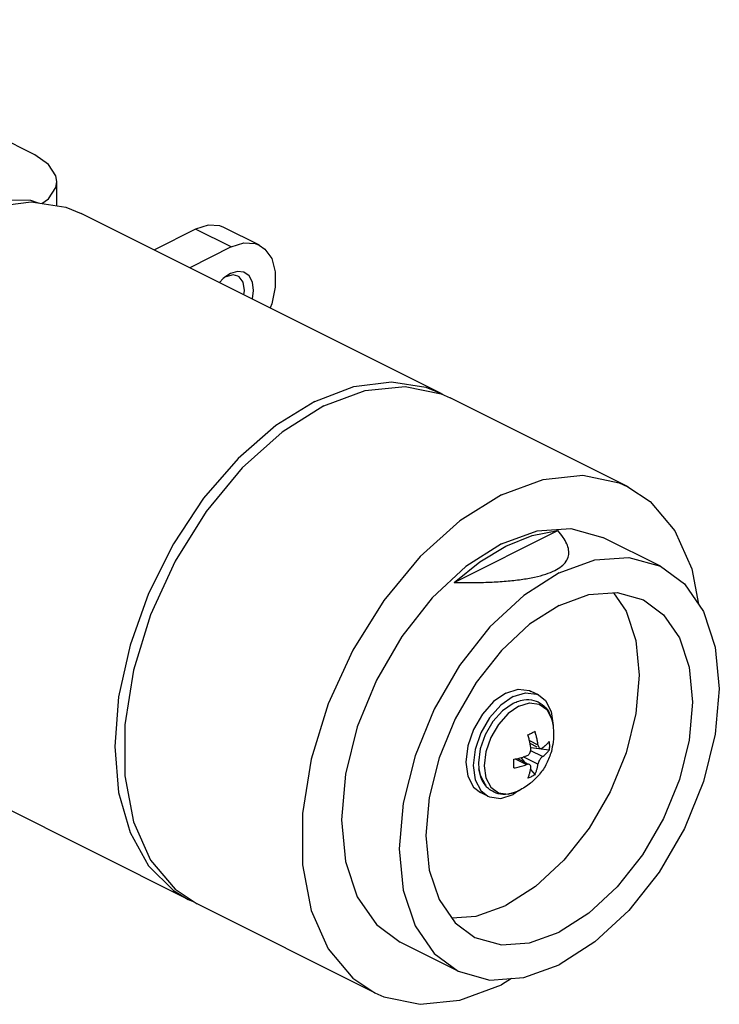
# Model space of a CAD drawing. Extents: x -168 to 1200, y 53 to 340.
# Drawn here: x 1172 to 1200, y 100 to 139 of the extents above; entities that cross this region are included whole.
import ezdxf

# ---------------------------------------------------------------- set-up
doc = ezdxf.new("R2010")
doc.units = 0

msp = doc.modelspace()

# ---------------------------------------------------------------- linework, layer by layer
at = {"color": 7, "linetype": 'Continuous'}
for p, q in [((1172.283, 133.826), (1161.531, 139.203)), ((1173.162, 131.806), (1173.162, 132.766)), ((1170.653, 131.772), (1172.145, 131.963)), ((1172.145, 131.963), (1173.521, 131.751)), ((1173.521, 131.751), (1174.132, 131.502)), ((1188.451, 124.343), (1174.132, 131.502)), ((1178.682, 130.871), (1177.039, 130.049)), ((1180.097, 130.164), (1178.682, 130.871)), ((1181.215, 130.235), (1179.8, 130.942)), ((1180.097, 130.164), (1178.453, 129.342)), ((1180.061, 129.107), (1179.877, 128.992)), ((1180.169, 129.051), (1179.884, 128.979)), ((1180.354, 129.008), (1180.169, 129.051)), ((1180.601, 128.268), (1180.627, 128.44)), ((1180.939, 128.099), (1180.981, 128.44)), ((1188.449, 124.324), (1188.804, 124.166)), ((1188.451, 124.343), (1188.571, 124.27)), ((1195.876, 120.631), (1188.805, 124.166)), ((1188.961, 116.824), (1193.082, 118.885)), ((1197.168, 117.469), (1194.87, 118.618)), ((1192.31, 112.351), (1192.028, 112.492)), ((1192.817, 111.697), (1192.895, 111.134)), ((1178.389, 104.218), (1164.07, 111.378)), ((1191.953, 110.545), (1192.295, 110.374)), ((1191.978, 110.43), (1192.254, 110.292)), ((1192.472, 109.9), (1192.006, 110.133)), ((1192.74, 110.152), (1192.014, 110.249)), ((1191.387, 109.806), (1191.835, 109.582)), ((1191.475, 109.825), (1191.861, 109.632)), ((1191.614, 109.86), (1191.763, 109.681)), ((1192.295, 109.595), (1191.709, 109.888)), ((1192.001, 109.393), (1192.177, 109.181)), ((1190.298, 108.326), (1190.015, 108.467)), ((1190.195, 108.797), (1190.234, 108.769)), ((1191.107, 108.411), (1191.52, 108.535)), ((1191.535, 108.55), (1191.304, 108.39)), ((1177.862, 104.629), (1178.743, 104.041)), ((1178.389, 104.219), (1178.616, 104.126)), ((1185.813, 100.506), (1178.742, 104.042)), ((1189.118, 101.369), (1186.82, 102.518)), ((1191.246, 101.078), (1190.845, 100.826))]:
    msp.add_line(p, q, dxfattribs=at)
for points in [[(1173.161, 132.766), (1173.125, 133), (1172.835, 133.447), (1172.283, 133.826)], [(1172.564, 131.899), (1172.835, 132.085), (1173.125, 132.531), (1173.161, 132.766)], [(1170.712, 132.046), (1172.108, 132.021), (1172.416, 131.921)], [(1179.8, 130.941), (1179.638, 131.005), (1179.18, 131.032), (1178.682, 130.871)], [(1180.097, 130.164), (1180.595, 130.325), (1181.052, 130.298), (1181.214, 130.234)], [(1181.214, 130.234), (1181.433, 130.084), (1181.705, 129.702), (1181.846, 129.181), (1181.846, 128.565), (1181.705, 127.903), (1181.64, 127.748)], [(1179.877, 128.992), (1179.777, 128.909), (1179.636, 128.751)], [(1180.981, 128.44), (1180.936, 128.766), (1180.805, 129.014), (1180.602, 129.162), (1180.345, 129.194), (1180.061, 129.107)], [(1180.627, 128.44), (1180.57, 128.76), (1180.409, 128.975), (1180.354, 129.008)], [(1183.42, 124.023), (1184.972, 124.612), (1186.464, 124.804), (1187.84, 124.591), (1188.451, 124.343)], [(1183.774, 123.847), (1185.428, 124.461), (1187.009, 124.622), (1188.447, 124.324)], [(1183.42, 124.023), (1181.868, 123.06), (1180.376, 121.76), (1179, 120.172), (1177.795, 118.357), (1176.806, 116.386), (1176.071, 114.334), (1175.618, 112.28), (1175.465, 110.303), (1175.618, 108.479), (1176.071, 106.877), (1176.806, 105.561), (1177.795, 104.579), (1178.389, 104.219)], [(1183.774, 123.847), (1182.12, 122.807), (1180.538, 121.387), (1179.098, 119.648), (1177.862, 117.667), (1176.884, 115.531), (1176.208, 113.332), (1175.862, 111.167), (1175.862, 109.13), (1176.208, 107.31), (1176.884, 105.788), (1177.862, 104.629)], [(1190.845, 120.311), (1192.499, 120.925), (1194.08, 121.087), (1195.52, 120.788), (1195.875, 120.631)], [(1195.875, 120.631), (1196.756, 120.043), (1197.734, 118.884), (1198.41, 117.362), (1198.677, 115.957)], [(1190.845, 120.311), (1189.191, 119.271), (1187.609, 117.851), (1186.169, 116.112), (1184.933, 114.132), (1183.955, 111.995), (1183.279, 109.796), (1182.933, 107.631), (1182.933, 105.594), (1183.279, 103.775), (1183.955, 102.252), (1184.933, 101.093), (1185.814, 100.506)], [(1190.845, 118.363), (1192.261, 118.875), (1193.606, 118.971), (1194.869, 118.618)], [(1191.021, 118.274), (1192.066, 118.691), (1193.082, 118.885)], [(1190.845, 118.363), (1189.429, 117.459), (1188.083, 116.21), (1186.877, 114.678), (1185.869, 112.94), (1185.111, 111.083), (1184.64, 109.2), (1184.481, 107.386), (1184.64, 105.732), (1185.111, 104.32), (1185.869, 103.221), (1186.82, 102.518)], [(1188.961, 116.824), (1189.977, 117.646), (1191.021, 118.274)], [(1193.143, 117.213), (1194.559, 117.726), (1195.904, 117.822), (1197.167, 117.469)], [(1197.167, 117.469), (1198.118, 116.767), (1198.876, 115.668), (1199.347, 114.256), (1199.507, 112.601), (1199.347, 110.787), (1198.876, 108.904), (1198.118, 107.047), (1197.111, 105.309), (1195.904, 103.777), (1194.559, 102.528), (1193.143, 101.625)], [(1193.143, 117.213), (1191.727, 116.31), (1190.382, 115.061), (1189.175, 113.529), (1188.167, 111.791), (1187.409, 109.934), (1186.938, 108.051), (1186.779, 106.237), (1186.938, 104.583), (1187.409, 103.171), (1188.167, 102.072), (1189.118, 101.369)], [(1195.3, 116.411), (1195.8, 115.687), (1196.192, 114.51), (1196.325, 113.132), (1196.192, 111.62), (1195.8, 110.051), (1195.168, 108.503), (1194.328, 107.055), (1193.322, 105.778), (1192.202, 104.738), (1191.021, 103.985)], [(1193.143, 115.914), (1194.323, 116.342), (1195.444, 116.422), (1196.497, 116.128)], [(1193.143, 115.914), (1191.963, 115.162), (1190.842, 114.121), (1189.836, 112.844), (1188.996, 111.396), (1188.365, 109.848), (1187.972, 108.279), (1187.839, 106.768), (1187.972, 105.389), (1188.365, 104.212), (1188.996, 103.296), (1189.789, 102.711)], [(1196.497, 116.128), (1197.289, 115.542), (1197.921, 114.626), (1198.313, 113.45), (1198.446, 112.071), (1198.313, 110.559), (1197.921, 108.99), (1197.289, 107.443), (1196.449, 105.994), (1195.444, 104.718), (1194.323, 103.677), (1193.143, 102.924)], [(1191.021, 112.428), (1190.53, 112.087), (1190.086, 111.589), (1189.734, 110.982), (1189.508, 110.325), (1189.43, 109.684), (1189.508, 109.121), (1189.734, 108.691), (1190.016, 108.467)], [(1191.021, 112.428), (1191.513, 112.579), (1191.957, 112.524), (1192.027, 112.493)], [(1191.304, 112.287), (1191.796, 112.437), (1192.239, 112.382), (1192.31, 112.351)], [(1191.304, 112.287), (1190.813, 111.946), (1190.369, 111.447), (1190.017, 110.84), (1189.791, 110.184), (1189.713, 109.543)], [(1191.304, 112.017), (1190.881, 111.723), (1190.499, 111.294), (1190.195, 110.771), (1190.001, 110.205), (1189.934, 109.653), (1189.948, 109.417)], [(1191.531, 111.909), (1191.956, 112.039), (1192.34, 111.991), (1192.644, 111.771), (1192.839, 111.399), (1192.876, 111.248)], [(1192.31, 112.351), (1192.591, 112.127), (1192.817, 111.697)], [(1191.531, 111.909), (1191.107, 111.614), (1190.723, 111.183), (1190.419, 110.658), (1190.224, 110.091), (1190.157, 109.537), (1190.224, 109.051), (1190.419, 108.679)], [(1189.713, 109.543), (1189.791, 108.98), (1190.017, 108.55), (1190.299, 108.326)], [(1189.948, 109.417), (1190.001, 109.168), (1190.195, 108.797)], [(1190.419, 108.679), (1190.723, 108.458), (1191.107, 108.411)], [(1190.299, 108.326), (1190.369, 108.294), (1190.813, 108.239), (1191.304, 108.39)], [(1188.864, 103.488), (1189.841, 103.558), (1191.021, 103.985)], [(1189.789, 102.711), (1190.842, 102.417), (1191.963, 102.497), (1193.143, 102.924)], [(1189.118, 101.369), (1190.382, 101.016), (1191.727, 101.112), (1193.143, 101.625)], [(1185.814, 100.506), (1186.169, 100.348), (1187.609, 100.05), (1189.191, 100.211), (1190.845, 100.826)]]:
    msp.add_lwpolyline(points, dxfattribs=at)
for points in [[(1192.966, 117.302), (1193.233, 117.469), (1193.417, 117.665), (1193.51, 117.883), (1193.515, 118.116), (1193.44, 118.361), (1193.294, 118.617), (1193.082, 118.885)], [(1188.961, 116.824), (1189.698, 116.821), (1190.39, 116.838), (1191.035, 116.878), (1191.629, 116.944), (1192.161, 117.038), (1192.613, 117.159), (1192.966, 117.302)], [(1191.309, 112.02), (1191.378, 112.052)], [(1191.378, 112.052), (1191.473, 112.09)], [(1191.473, 112.09), (1191.739, 112.157), (1192.132, 112.137), (1192.466, 111.974), (1192.723, 111.674), (1192.876, 111.248)], [(1192.876, 111.248), (1192.917, 110.655), (1192.901, 110.472)], [(1191.894, 110.765), (1191.969, 110.801), (1192.041, 110.836)], [(1192.041, 110.836), (1192.11, 110.871), (1192.177, 110.906)], [(1192.185, 110.878), (1192.177, 110.906)], [(1192.271, 110.519), (1192.257, 110.593), (1192.24, 110.668), (1192.222, 110.744), (1192.201, 110.823), (1192.185, 110.878)], [(1192.012, 110.233), (1192.001, 110.304), (1191.989, 110.377), (1191.974, 110.452), (1191.958, 110.527), (1191.939, 110.603), (1191.918, 110.682), (1191.894, 110.765)], [(1192.295, 110.374), (1192.284, 110.446), (1192.271, 110.519)], [(1192.647, 110.394), (1192.695, 110.445), (1192.74, 110.498)], [(1192.74, 110.498), (1192.748, 110.324), (1192.74, 110.152)], [(1192.901, 110.472), (1192.827, 110.103)], [(1191.835, 109.928), (1191.9, 109.963), (1191.951, 110.013), (1191.988, 110.074), (1192.011, 110.15), (1192.012, 110.233)], [(1192.295, 110.374), (1192.315, 110.301), (1192.346, 110.252), (1192.373, 110.232)], [(1192.827, 110.103), (1192.637, 109.623), (1192.361, 109.204), (1192.316, 109.151)], [(1192.373, 110.232), (1192.383, 110.228), (1192.425, 110.225)], [(1192.425, 110.225), (1192.472, 110.246)], [(1192.472, 110.246), (1192.535, 110.295), (1192.584, 110.336)], [(1192.472, 109.9), (1192.535, 109.948), (1192.594, 109.998), (1192.647, 110.048), (1192.695, 110.098)], [(1192.584, 110.336), (1192.594, 110.344), (1192.647, 110.394)], [(1192.695, 110.098), (1192.74, 110.152)], [(1191.331, 109.794), (1191.441, 109.817), (1191.543, 109.841), (1191.643, 109.868), (1191.74, 109.897), (1191.835, 109.928)], [(1191.331, 109.447), (1191.333, 109.617), (1191.331, 109.794)], [(1192.472, 109.9), (1192.424, 109.856), (1192.382, 109.802), (1192.345, 109.74), (1192.314, 109.669), (1192.295, 109.595)], [(1190.267, 108.684), (1190.12, 108.881), (1189.967, 109.299), (1189.948, 109.417)], [(1191.331, 109.447), (1191.441, 109.47), (1191.543, 109.495), (1191.643, 109.521)], [(1191.643, 109.521), (1191.74, 109.55), (1191.835, 109.582)], [(1191.899, 109.594), (1191.835, 109.582)], [(1191.894, 109.04), (1191.918, 109.099), (1191.939, 109.157), (1191.958, 109.214), (1191.974, 109.272)], [(1191.96, 109.582), (1191.949, 109.587), (1191.899, 109.594)], [(1192.012, 109.453), (1192.011, 109.518), (1191.987, 109.562), (1191.96, 109.582)], [(1191.974, 109.272), (1191.989, 109.332), (1192.001, 109.393), (1192.012, 109.453)], [(1192.177, 109.181), (1192.201, 109.24), (1192.222, 109.298), (1192.24, 109.355), (1192.257, 109.414), (1192.271, 109.473), (1192.284, 109.534), (1192.295, 109.595)], [(1192.05, 108.884), (1192.003, 108.846), (1191.538, 108.544)], [(1192.041, 109.104), (1191.969, 109.07), (1191.894, 109.04)], [(1192.177, 109.181), (1192.11, 109.141), (1192.041, 109.104)], [(1192.316, 109.151), (1192.05, 108.884)], [(1190.377, 108.585), (1190.267, 108.684)], [(1190.411, 108.56), (1190.377, 108.585)], [(1191.097, 108.403), (1190.71, 108.423), (1190.411, 108.56)], [(1191.52, 108.535), (1191.287, 108.444)], [(1191.538, 108.544), (1191.526, 108.538), (1191.52, 108.535)], [(1191.287, 108.444), (1191.097, 108.403)]]:
    msp.add_spline(points, degree=3, dxfattribs=at)

doc.saveas('drawing.dxf')
